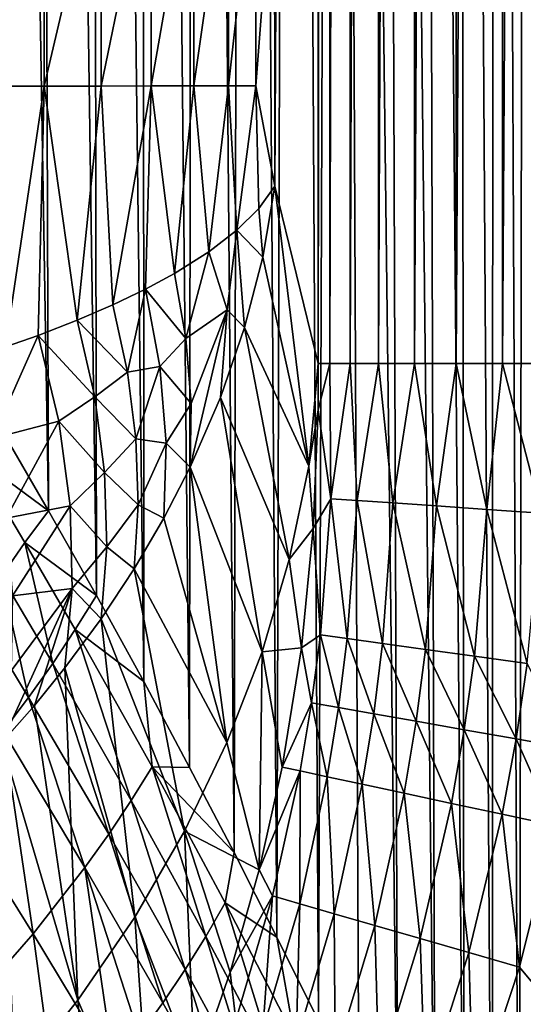
# Model space of a CAD drawing. Extents: x -225 to 225, y -360 to 10.
# Drawn here: x 153 to 168, y -279 to -248 of the extents above; entities that cross this region are included whole.
import ezdxf

# ---------------------------------------------------------------- set-up
doc = ezdxf.new("R2010")
doc.units = 0
doc.header["$LTSCALE"] = 50
doc.layers.add('TEAM-NET', color=15, linetype='CONTINUOUS')

msp = doc.modelspace()

# ---------------------------------------------------------------- linework, layer by layer
at = {"layer": 'TEAM-NET'}
for points in [[(162.001352, -2.699993, 790.550563), (160.639652, -242.316229, 780.865516), (160.654954, -253.024409, 780.973065)], [(162.001352, -2.699993, 790.550563), (160.654954, -253.024409, 780.973065), (162.001352, -258.553983, 790.550563)], [(162.001352, -258.553983, 790.550563), (162.36585, -258.553983, 792.116473), (162.36585, -2.699993, 792.116473)], [(162.001352, -2.699993, 790.550563), (162.001352, -258.553983, 790.550563), (162.36585, -2.699993, 792.116473)], [(162.36585, -258.553983, 792.116473), (163.003946, -258.553983, 793.592468), (163.003946, -2.699993, 793.592468)], [(162.36585, -2.699993, 792.116473), (162.36585, -258.553983, 792.116473), (163.003946, -2.699993, 793.592468)], [(163.003946, -258.553983, 793.592468), (163.894034, -258.553983, 794.931303), (163.894034, -2.699993, 794.931303)], [(163.003946, -2.699993, 793.592468), (163.003946, -258.553983, 793.592468), (163.894034, -2.699993, 794.931303)], [(163.894034, -258.553983, 794.931303), (165.009133, -258.553983, 796.090409), (165.009133, -2.699993, 796.090409)], [(163.894034, -2.699993, 794.931303), (163.894034, -258.553983, 794.931303), (165.009133, -2.699993, 796.090409)], [(165.009133, -258.553983, 796.090409), (166.311435, -258.553983, 797.032707), (166.311435, -2.699993, 797.032707)], [(165.009133, -2.699993, 796.090409), (165.009133, -258.553983, 796.090409), (166.311435, -2.699993, 797.032707)], [(166.311435, -258.553983, 797.032707), (167.761326, -258.553983, 797.728044), (167.761326, -2.699993, 797.728044)], [(166.311435, -2.699993, 797.032707), (166.311435, -258.553983, 797.032707), (167.761326, -2.699993, 797.728044)], [(167.761326, -258.553983, 797.728044), (169.312028, -258.553983, 798.154373), (169.312028, -2.699993, 798.154373)], [(167.761326, -2.699993, 797.728044), (167.761326, -258.553983, 797.728044), (169.312028, -2.699993, 798.154373)], [(168.569527, -126.437948, 832.110381), (168.286032, -292.519881, 831.401091), (167.515637, -126.690853, 829.549076)], [(168.569527, -126.437948, 832.110381), (169.09603, -294.387364, 833.470096), (168.286032, -292.519881, 831.401091)], [(167.515637, -126.690853, 829.549076), (167.442734, -290.611897, 829.378078), (166.38883, -126.946453, 827.014505)], [(168.286032, -292.519881, 831.401091), (167.442734, -290.611897, 829.378078), (167.515637, -126.690853, 829.549076)], [(165.190034, -127.203837, 824.508821), (165.658038, -286.689713, 825.465517), (163.918348, -127.463045, 822.033826)], [(166.38883, -126.946453, 827.014505), (166.566137, -288.667918, 827.399972), (165.190034, -127.203837, 824.508821)], [(166.566137, -288.667918, 827.399972), (165.658038, -286.689713, 825.465517), (165.190034, -127.203837, 824.508821)], [(167.442734, -290.611897, 829.378078), (166.566137, -288.667918, 827.399972), (166.38883, -126.946453, 827.014505)], [(163.918348, -127.463045, 822.033826), (164.489845, -284.192208, 823.124174), (162.576456, -127.72405, 819.591594)], [(165.658038, -286.689713, 825.465517), (164.489845, -284.192208, 823.124174), (163.918348, -127.463045, 822.033826)], [(162.576456, -127.72405, 819.591594), (162.01935, -279.073924, 818.624366), (161.162561, -127.98594, 817.184191)], [(162.576456, -127.72405, 819.591594), (163.276645, -281.652405, 820.84493), (162.01935, -279.073924, 818.624366)], [(164.489845, -284.192208, 823.124174), (163.276645, -281.652405, 820.84493), (162.576456, -127.72405, 819.591594)], [(161.162561, -127.98594, 817.184191), (160.718844, -276.463042, 816.459152), (159.680255, -128.249641, 814.81351)], [(162.01935, -279.073924, 818.624366), (160.718844, -276.463042, 816.459152), (161.162561, -127.98594, 817.184191)], [(159.680255, -128.249641, 814.81351), (159.376067, -273.825151, 814.345687), (158.127757, -128.514254, 812.481883)], [(160.718844, -276.463042, 816.459152), (159.376067, -273.825151, 814.345687), (159.680255, -128.249641, 814.81351)], [(156.507761, -128.779751, 810.191122), (156.557261, -268.487248, 810.259072), (154.848175, -129.041641, 807.979737)], [(158.127757, -128.514254, 812.481883), (157.989168, -271.164755, 812.280285), (156.507761, -128.779751, 810.191122)], [(157.989168, -271.164755, 812.280285), (156.557261, -268.487248, 810.259072), (156.507761, -128.779751, 810.191122)], [(159.376067, -273.825151, 814.345687), (157.989168, -271.164755, 812.280285), (158.127757, -128.514254, 812.481883)], [(154.848175, -129.041641, 807.979737), (155.077678, -265.797161, 808.278266), (153.125572, -129.302633, 805.812183)], [(156.557261, -268.487248, 810.259072), (155.077678, -265.797161, 808.278266), (154.848175, -129.041641, 807.979737)], [(153.125572, -129.302633, 805.812183), (153.582766, -263.158357, 806.375221), (151.339078, -129.564537, 803.69035)], [(155.077678, -265.797161, 808.278266), (153.582766, -263.158357, 806.375221), (153.125572, -129.302633, 805.812183)], [(153.582766, -263.158357, 806.375221), (152.035673, -260.516871, 804.503409), (151.339078, -129.564537, 803.69035)], [(151.456974, -249.897821, 759.401024), (153.449568, -249.896909, 762.138458), (153.453176, -242.321621, 762.092016)], [(151.465074, -242.322506, 759.360522), (151.456974, -249.897821, 759.401024), (153.453176, -242.321621, 762.092016)], [(153.449568, -249.896909, 762.138458), (155.230671, -249.895997, 765.017996), (155.229759, -242.320736, 764.965076)], [(153.453176, -242.321621, 762.092016), (153.449568, -249.896909, 762.138458), (155.229759, -242.320736, 764.965076)], [(155.229759, -242.320736, 764.965076), (155.230671, -249.895997, 765.017996), (156.785865, -242.319824, 767.963778)], [(155.230671, -249.895997, 765.017996), (156.789459, -249.895085, 768.023356), (156.785865, -242.319824, 767.963778)], [(156.785865, -242.319824, 767.963778), (156.789459, -249.895085, 768.023356), (158.111556, -242.318912, 771.071021)], [(156.789459, -249.895085, 768.023356), (158.118758, -249.894227, 771.13762), (158.111556, -242.318912, 771.071021)], [(158.111556, -242.318912, 771.071021), (158.118758, -249.894227, 771.13762), (159.199658, -242.318027, 774.269251)], [(158.118758, -249.894227, 771.13762), (159.208657, -249.894227, 774.342965), (159.199658, -242.318027, 774.269251)], [(159.199658, -242.318027, 774.269251), (159.208657, -249.894227, 774.342965), (160.043855, -242.317141, 777.54029)], [(159.208657, -249.894227, 774.342965), (160.055549, -249.893315, 777.621386), (160.043855, -242.317141, 777.54029)], [(160.043855, -242.317141, 777.54029), (160.055549, -249.893315, 777.621386), (160.639652, -242.316229, 780.865516)], [(160.055549, -249.893315, 777.621386), (160.654954, -253.024409, 780.973065), (160.639652, -242.316229, 780.865516)], [(151.456974, -249.897821, 759.401024), (152.236368, -258.042782, 760.440518), (153.449568, -249.896909, 762.138458)], [(152.236368, -258.042782, 760.440518), (153.254277, -257.68098, 761.870527), (153.449568, -249.896909, 762.138458)], [(153.449568, -249.896909, 762.138458), (153.254277, -257.68098, 761.870527), (154.475564, -257.208483, 763.757281)], [(153.449568, -249.896909, 762.138458), (154.475564, -257.208483, 763.757281), (155.230671, -249.895997, 765.017996)], [(154.475564, -257.208483, 763.757281), (155.594257, -256.727886, 765.689847), (155.230671, -249.895997, 765.017996)], [(155.230671, -249.895997, 765.017996), (155.594257, -256.727886, 765.689847), (156.789459, -249.895085, 768.023356)], [(155.594257, -256.727886, 765.689847), (156.60947, -256.240986, 767.663271), (156.789459, -249.895085, 768.023356)], [(156.789459, -249.895085, 768.023356), (156.60947, -256.240986, 767.663271), (157.521164, -255.747783, 769.673507)], [(156.789459, -249.895085, 768.023356), (157.521164, -255.747783, 769.673507), (158.118758, -249.894227, 771.13762)], [(157.521164, -255.747783, 769.673507), (158.584952, -255.077313, 772.427404), (158.118758, -249.894227, 771.13762)], [(159.208657, -249.894227, 774.342965), (158.118758, -249.894227, 771.13762), (158.584952, -255.077313, 772.427404)], [(158.584952, -255.077313, 772.427404), (159.461549, -254.399574, 775.230988), (159.208657, -249.894227, 774.342965)], [(160.055549, -249.893315, 777.621386), (159.208657, -249.894227, 774.342965), (159.461549, -254.399574, 775.230988)], [(159.461549, -254.399574, 775.230988), (160.150955, -253.716471, 778.076335), (160.055549, -249.893315, 777.621386)], [(160.654954, -253.024409, 780.973065), (160.055549, -249.893315, 777.621386), (160.150955, -253.716471, 778.076335)], [(160.654954, -253.024409, 780.973065), (160.150955, -253.716471, 778.076335), (160.274242, -255.241088, 778.957337)], [(160.654954, -253.024409, 780.973065), (160.274242, -255.241088, 778.957337), (161.710655, -261.764283, 789.396674)], [(162.001352, -258.553983, 790.550563), (160.654954, -253.024409, 780.973065), (161.710655, -261.764283, 789.396674)], [(159.461549, -254.399574, 775.230988), (160.274242, -255.241088, 778.957337), (160.150955, -253.716471, 778.076335)], [(158.584952, -255.077313, 772.427404), (159.159157, -256.882676, 774.496595), (159.461549, -254.399574, 775.230988)], [(159.461549, -254.399574, 775.230988), (159.159157, -256.882676, 774.496595), (159.70815, -257.438884, 776.985081)], [(159.70815, -257.438884, 776.985081), (160.274242, -255.241088, 778.957337), (159.461549, -254.399574, 775.230988)], [(157.873967, -257.782689, 770.766732), (158.584952, -255.077313, 772.427404), (157.521164, -255.747783, 769.673507)], [(158.584952, -255.077313, 772.427404), (157.873967, -257.782689, 770.766732), (159.159157, -256.882676, 774.496595)], [(161.710655, -261.764283, 789.396674), (160.274242, -255.241088, 778.957337), (159.70815, -257.438884, 776.985081)], [(157.873967, -257.782689, 770.766732), (157.521164, -255.747783, 769.673507), (156.60947, -256.240986, 767.663271)], [(156.047857, -258.828479, 766.745005), (156.60947, -256.240986, 767.663271), (155.594257, -256.727886, 765.689847)], [(156.047857, -258.828479, 766.745005), (157.063057, -258.656577, 768.930557), (156.60947, -256.240986, 767.663271)], [(157.063057, -258.656577, 768.930557), (157.873967, -257.782689, 770.766732), (156.60947, -256.240986, 767.663271)], [(156.047857, -258.828479, 766.745005), (155.594257, -256.727886, 765.689847), (154.475564, -257.208483, 763.757281)], [(157.873967, -257.782689, 770.766732), (158.037769, -259.802279, 771.930787), (159.159157, -256.882676, 774.496595)], [(158.010759, -261.791266, 773.156855), (158.953057, -259.624074, 775.049732), (159.159157, -256.882676, 774.496595)], [(158.037769, -259.802279, 771.930787), (158.010759, -261.791266, 773.156855), (159.159157, -256.882676, 774.496595)], [(159.159157, -256.882676, 774.496595), (158.953057, -259.624074, 775.049732), (159.70815, -257.438884, 776.985081)], [(155.023658, -259.597976, 764.915845), (154.475564, -257.208483, 763.757281), (153.254277, -257.68098, 761.870527)], [(155.023658, -259.597976, 764.915845), (156.047857, -258.828479, 766.745005), (154.475564, -257.208483, 763.757281)], [(158.953057, -259.624074, 775.049732), (161.10315, -264.677556, 787.800261), (159.70815, -257.438884, 776.985081)], [(159.70815, -257.438884, 776.985081), (161.10315, -264.677556, 787.800261), (161.710655, -261.764283, 789.396674)], [(151.825978, -260.903886, 760.110218), (153.254277, -257.68098, 761.870527), (152.236368, -258.042782, 760.440518)], [(151.825978, -260.903886, 760.110218), (153.900473, -260.360284, 763.119185), (153.254277, -257.68098, 761.870527)], [(153.900473, -260.360284, 763.119185), (155.023658, -259.597976, 764.915845), (153.254277, -257.68098, 761.870527)], [(158.037769, -259.802279, 771.930787), (157.873967, -257.782689, 770.766732), (157.063057, -258.656577, 768.930557)], [(156.310659, -260.913783, 767.893672), (157.063057, -258.656577, 768.930557), (156.047857, -258.828479, 766.745005)], [(157.256564, -261.047867, 770.307821), (157.063057, -258.656577, 768.930557), (156.310659, -260.913783, 767.893672)], [(157.256564, -261.047867, 770.307821), (158.037769, -259.802279, 771.930787), (157.063057, -258.656577, 768.930557)], [(162.001352, -258.553983, 790.550563), (161.710655, -261.764283, 789.396674), (162.001352, -260.000279, 790.66793)], [(162.001352, -258.553983, 790.550563), (162.001352, -260.000279, 790.66793), (162.36585, -258.553983, 792.116473)], [(162.400946, -262.777672, 792.608677), (162.36585, -258.553983, 792.116473), (162.001352, -260.000279, 790.66793)], [(162.400946, -262.777672, 792.608677), (163.003946, -258.553983, 793.592468), (162.36585, -258.553983, 792.116473)], [(162.400946, -262.777672, 792.608677), (163.219045, -262.833462, 794.197895), (163.003946, -258.553983, 793.592468)], [(163.219045, -262.833462, 794.197895), (163.894034, -258.553983, 794.931303), (163.003946, -258.553983, 793.592468)], [(163.219045, -262.833462, 794.197895), (164.334143, -262.909958, 795.593702), (163.894034, -258.553983, 794.931303)], [(164.334143, -262.909958, 795.593702), (165.009133, -258.553983, 796.090409), (163.894034, -258.553983, 794.931303)], [(164.334143, -262.909958, 795.593702), (165.702133, -263.003567, 796.741017), (165.009133, -258.553983, 796.090409)], [(165.009133, -258.553983, 796.090409), (165.702133, -263.003567, 796.741017), (166.311435, -258.553983, 797.032707)], [(167.269934, -263.110667, 797.594487), (166.311435, -258.553983, 797.032707), (165.702133, -263.003567, 796.741017)], [(166.311435, -258.553983, 797.032707), (167.269934, -263.110667, 797.594487), (167.761326, -258.553983, 797.728044)], [(168.975438, -263.22678, 798.120356), (167.761326, -258.553983, 797.728044), (167.269934, -263.110667, 797.594487)], [(167.761326, -258.553983, 797.728044), (168.975438, -263.22678, 798.120356), (169.312028, -258.553983, 798.154373)], [(156.310659, -260.913783, 767.893672), (156.047857, -258.828479, 766.745005), (155.023658, -259.597976, 764.915845)], [(155.333265, -261.963195, 766.205004), (155.023658, -259.597976, 764.915845), (153.900473, -260.360284, 763.119185)], [(155.333265, -261.963195, 766.205004), (156.310659, -260.913783, 767.893672), (155.023658, -259.597976, 764.915845)], [(158.010759, -261.791266, 773.156855), (160.250854, -267.557543, 786.257398), (158.953057, -259.624074, 775.049732)], [(158.953057, -259.624074, 775.049732), (160.250854, -267.557543, 786.257398), (161.10315, -264.677556, 787.800261)], [(158.010759, -261.791266, 773.156855), (158.037769, -259.802279, 771.930787), (157.256564, -261.047867, 770.307821)], [(162.001352, -260.000279, 790.66793), (161.710655, -261.764283, 789.396674), (161.852852, -263.713653, 790.966097)], [(162.400946, -262.777672, 792.608677), (162.001352, -260.000279, 790.66793), (161.852852, -263.713653, 790.966097)], [(152.035673, -260.516871, 804.503409), (153.582766, -263.158357, 806.375221), (151.217588, -261.422275, 803.582707)], [(152.260682, -263.382482, 761.347175), (153.900473, -260.360284, 763.119185), (151.825978, -260.903886, 760.110218)], [(152.260682, -263.382482, 761.347175), (154.257769, -263.005364, 764.543334), (153.900473, -260.360284, 763.119185)], [(154.257769, -263.005364, 764.543334), (155.333265, -261.963195, 766.205004), (153.900473, -260.360284, 763.119185)], [(156.382663, -262.964863, 769.12676), (156.310659, -260.913783, 767.893672), (155.333265, -261.963195, 766.205004)], [(156.382663, -262.964863, 769.12676), (157.256564, -261.047867, 770.307821), (156.310659, -260.913783, 767.893672)], [(157.188168, -263.387846, 771.780671), (157.256564, -261.047867, 770.307821), (156.382663, -262.964863, 769.12676)], [(157.188168, -263.387846, 771.780671), (158.010759, -261.791266, 773.156855), (157.256564, -261.047867, 770.307821)], [(152.843873, -264.142966, 805.504927), (152.108575, -265.205869, 804.727956), (151.217588, -261.422275, 803.582707)], [(151.217588, -261.422275, 803.582707), (153.582766, -263.158357, 806.375221), (152.843873, -264.142966, 805.504927)], [(158.010759, -261.791266, 773.156855), (157.188168, -263.387846, 771.780671), (159.156462, -270.388043, 784.776628)], [(159.156462, -270.388043, 784.776628), (160.250854, -267.557543, 786.257398), (158.010759, -261.791266, 773.156855)], [(161.10315, -264.677556, 787.800261), (161.852852, -263.713653, 790.966097), (161.710655, -261.764283, 789.396674)], [(155.40256, -264.280671, 767.611611), (155.333265, -261.963195, 766.205004), (154.257769, -263.005364, 764.543334)], [(155.40256, -264.280671, 767.611611), (156.382663, -262.964863, 769.12676), (155.333265, -261.963195, 766.205004)], [(162.400946, -262.777672, 792.608677), (161.852852, -263.713653, 790.966097), (162.073342, -267.023865, 792.878225)], [(162.90854, -267.140863, 794.400036), (162.400946, -262.777672, 792.608677), (162.073342, -267.023865, 792.878225)], [(163.219045, -262.833462, 794.197895), (162.400946, -262.777672, 792.608677), (162.90854, -267.140863, 794.400036)], [(152.456872, -265.807058, 762.742081), (154.257769, -263.005364, 764.543334), (152.260682, -263.382482, 761.347175)], [(154.322571, -265.583845, 766.125169), (154.257769, -263.005364, 764.543334), (152.456872, -265.807058, 762.742081)], [(154.322571, -265.583845, 766.125169), (155.40256, -264.280671, 767.611611), (154.257769, -263.005364, 764.543334)], [(156.261159, -264.967368, 770.434635), (156.382663, -262.964863, 769.12676), (155.40256, -264.280671, 767.611611)], [(156.261159, -264.967368, 770.434635), (157.188168, -263.387846, 771.780671), (156.382663, -262.964863, 769.12676)], [(164.017348, -267.294741, 795.731219), (163.219045, -262.833462, 794.197895), (162.90854, -267.140863, 794.400036)], [(164.334143, -262.909958, 795.593702), (163.219045, -262.833462, 794.197895), (164.017348, -267.294741, 795.731219)], [(165.360139, -267.481959, 796.82202), (164.334143, -262.909958, 795.593702), (164.017348, -267.294741, 795.731219)], [(165.702133, -263.003567, 796.741017), (164.334143, -262.909958, 795.593702), (165.360139, -267.481959, 796.82202)], [(166.885641, -267.694362, 797.631656), (165.702133, -263.003567, 796.741017), (165.360139, -267.481959, 796.82202)], [(167.269934, -263.110667, 797.594487), (165.702133, -263.003567, 796.741017), (166.885641, -267.694362, 797.631656)], [(153.582766, -263.158357, 806.375221), (155.077678, -265.797161, 808.278266), (152.843873, -264.142966, 805.504927)], [(159.156462, -270.388043, 784.776628), (157.188168, -263.387846, 771.780671), (156.261159, -264.967368, 770.434635)], [(168.536228, -267.924763, 798.129895), (167.269934, -263.110667, 797.594487), (166.885641, -267.694362, 797.631656)], [(168.975438, -263.22678, 798.120356), (167.269934, -263.110667, 797.594487), (168.536228, -267.924763, 798.129895)], [(161.10315, -264.677556, 787.800261), (161.48295, -267.435154, 791.260663), (161.852852, -263.713653, 790.966097)], [(162.073342, -267.023865, 792.878225), (161.852852, -263.713653, 790.966097), (161.48295, -267.435154, 791.260663)], [(152.108575, -265.205869, 804.727956), (152.843873, -264.142966, 805.504927), (153.713269, -267.919345, 806.685092)], [(153.713269, -267.919345, 806.685092), (152.843873, -264.142966, 805.504927), (154.417977, -266.859151, 807.463678)], [(152.843873, -264.142966, 805.504927), (155.077678, -265.797161, 808.278266), (154.417977, -266.859151, 807.463678)], [(155.229759, -266.526156, 769.121443), (155.40256, -264.280671, 767.611611), (154.322571, -265.583845, 766.125169)], [(155.229759, -266.526156, 769.121443), (156.261159, -264.967368, 770.434635), (155.40256, -264.280671, 767.611611)], [(160.250854, -267.557543, 786.257398), (161.48295, -267.435154, 791.260663), (161.10315, -264.677556, 787.800261)], [(151.321979, -266.276872, 803.980685), (152.108575, -265.205869, 804.727956), (152.960871, -268.981336, 805.939892)], [(152.960871, -268.981336, 805.939892), (152.108575, -265.205869, 804.727956), (153.713269, -267.919345, 806.685092)], [(155.229759, -266.526156, 769.121443), (157.82896, -273.154654, 783.366427), (156.261159, -264.967368, 770.434635)], [(157.82896, -273.154654, 783.366427), (159.156462, -270.388043, 784.776628), (156.261159, -264.967368, 770.434635)], [(154.322571, -265.583845, 766.125169), (152.126572, -270.391638, 765.943376), (153.141772, -269.236065, 766.88108)], [(154.322571, -265.583845, 766.125169), (152.411878, -268.151543, 764.27964), (152.126572, -270.391638, 765.943376)], [(154.322571, -265.583845, 766.125169), (152.456872, -265.807058, 762.742081), (152.411878, -268.151543, 764.27964)], [(154.322571, -265.583845, 766.125169), (153.141772, -269.236065, 766.88108), (154.094866, -268.062441, 767.844889)], [(154.094866, -268.062441, 767.844889), (155.229759, -266.526156, 769.121443), (154.322571, -265.583845, 766.125169)], [(155.077678, -265.797161, 808.278266), (156.557261, -268.487248, 810.259072), (154.417977, -266.859151, 807.463678)], [(152.166175, -270.038848, 805.233397), (151.321979, -266.276872, 803.980685), (152.960871, -268.981336, 805.939892)], [(155.229759, -266.526156, 769.121443), (154.094866, -268.062441, 767.844889), (156.273766, -275.83935, 782.034701)], [(156.273766, -275.83935, 782.034701), (157.82896, -273.154654, 783.366427), (155.229759, -266.526156, 769.121443)], [(153.713269, -267.919345, 806.685092), (154.417977, -266.859151, 807.463678), (156.162173, -272.201534, 809.880801)], [(154.417977, -266.859151, 807.463678), (156.557261, -268.487248, 810.259072), (156.81557, -271.149467, 810.656329)], [(156.162173, -272.201534, 809.880801), (154.417977, -266.859151, 807.463678), (156.81557, -271.149467, 810.656329)], [(161.48295, -267.435154, 791.260663), (161.797049, -269.150556, 793.010705), (162.073342, -267.023865, 792.878225)], [(161.797049, -269.150556, 793.010705), (162.637651, -269.299043, 794.499123), (162.073342, -267.023865, 792.878225)], [(162.073342, -267.023865, 792.878225), (162.637651, -269.299043, 794.499123), (162.90854, -267.140863, 794.400036)], [(162.637651, -269.299043, 794.499123), (163.741041, -269.493449, 795.798448), (162.90854, -267.140863, 794.400036)], [(162.90854, -267.140863, 794.400036), (163.741041, -269.493449, 795.798448), (164.017348, -267.294741, 795.731219)], [(163.741041, -269.493449, 795.798448), (165.067631, -269.727444, 796.861529), (164.017348, -267.294741, 795.731219)], [(164.017348, -267.294741, 795.731219), (165.067631, -269.727444, 796.861529), (165.360139, -267.481959, 796.82202)], [(159.156462, -270.388043, 784.776628), (160.163561, -274.368752, 791.796976), (160.250854, -267.557543, 786.257398)], [(160.163561, -274.368752, 791.796976), (160.880849, -271.156655, 791.550642), (160.250854, -267.557543, 786.257398)], [(160.250854, -267.557543, 786.257398), (160.880849, -271.156655, 791.550642), (161.48295, -267.435154, 791.260663)], [(160.880849, -271.156655, 791.550642), (161.797049, -269.150556, 793.010705), (161.48295, -267.435154, 791.260663)], [(165.067631, -269.727444, 796.861529), (166.567934, -269.992043, 797.649747), (165.360139, -267.481959, 796.82202)], [(165.360139, -267.481959, 796.82202), (166.567934, -269.992043, 797.649747), (166.885641, -267.694362, 797.631656)], [(166.567934, -269.992043, 797.649747), (168.188829, -270.278234, 798.134481), (166.885641, -267.694362, 797.631656)], [(166.885641, -267.694362, 797.631656), (168.188829, -270.278234, 798.134481), (168.536228, -267.924763, 798.129895)], [(152.960871, -268.981336, 805.939892), (153.713269, -267.919345, 806.685092), (155.461957, -273.250945, 809.140822)], [(155.461957, -273.250945, 809.140822), (153.713269, -267.919345, 806.685092), (156.162173, -272.201534, 809.880801)], [(168.188829, -270.278234, 798.134481), (169.870931, -270.574349, 798.298015), (168.536228, -267.924763, 798.129895)], [(154.094866, -268.062441, 767.844889), (153.141772, -269.236065, 766.88108), (154.499878, -278.428613, 780.788926)], [(156.273766, -275.83935, 782.034701), (154.094866, -268.062441, 767.844889), (154.499878, -278.428613, 780.788926)], [(156.557261, -268.487248, 810.259072), (157.989168, -271.164755, 812.280285), (156.81557, -271.149467, 810.656329)], [(154.499878, -278.428613, 780.788926), (153.141772, -269.236065, 766.88108), (152.126572, -270.391638, 765.943376)], [(152.166175, -270.038848, 805.233397), (152.960871, -268.981336, 805.939892), (154.717659, -274.295823, 808.438105)], [(154.717659, -274.295823, 808.438105), (152.960871, -268.981336, 805.939892), (155.461957, -273.250945, 809.140822)], [(161.797049, -269.150556, 793.010705), (160.880849, -271.156655, 791.550642), (161.443347, -271.277247, 793.14157)], [(162.287556, -271.458135, 794.596684), (161.797049, -269.150556, 793.010705), (161.443347, -271.277247, 793.14157)], [(162.637651, -269.299043, 794.499123), (161.797049, -269.150556, 793.010705), (162.287556, -271.458135, 794.596684)], [(163.382847, -271.693042, 795.864511), (162.637651, -269.299043, 794.499123), (162.287556, -271.458135, 794.596684)], [(163.741041, -269.493449, 795.798448), (162.637651, -269.299043, 794.499123), (163.382847, -271.693042, 795.864511)], [(164.690541, -271.973842, 796.900411), (163.741041, -269.493449, 795.798448), (163.382847, -271.693042, 795.864511)], [(165.067631, -269.727444, 796.861529), (163.741041, -269.493449, 795.798448), (164.690541, -271.973842, 796.900411)], [(166.164746, -272.289751, 797.667564), (165.067631, -269.727444, 796.861529), (164.690541, -271.973842, 796.900411)], [(166.567934, -269.992043, 797.649747), (165.067631, -269.727444, 796.861529), (166.164746, -272.289751, 797.667564)], [(150.45709, -272.128631, 803.943607), (152.166175, -270.038848, 805.233397), (153.101284, -276.362245, 807.149579)], [(153.101284, -276.362245, 807.149579), (152.166175, -270.038848, 805.233397), (154.717659, -274.295823, 808.438105)], [(167.753239, -272.630847, 798.138984), (166.567934, -269.992043, 797.649747), (166.164746, -272.289751, 797.667564)], [(168.188829, -270.278234, 798.134481), (166.567934, -269.992043, 797.649747), (167.753239, -272.630847, 798.138984)], [(154.499878, -278.428613, 780.788926), (152.126572, -270.391638, 765.943376), (152.518066, -280.908121, 779.636122)], [(160.163561, -274.368752, 791.796976), (159.156462, -270.388043, 784.776628), (157.82896, -273.154654, 783.366427)], [(169.400232, -272.984522, 798.298015), (168.188829, -270.278234, 798.134481), (167.753239, -272.630847, 798.138984)], [(169.870931, -270.574349, 798.298015), (168.188829, -270.278234, 798.134481), (169.400232, -272.984522, 798.298015)], [(156.162173, -272.201534, 809.880801), (156.81557, -271.149467, 810.656329), (158.494964, -276.439627, 813.19684)], [(156.81557, -271.149467, 810.656329), (157.989168, -271.164755, 812.280285), (159.376067, -273.825151, 814.345687)], [(156.81557, -271.149467, 810.656329), (159.376067, -273.825151, 814.345687), (159.096152, -275.398316, 813.964)], [(158.494964, -276.439627, 813.19684), (156.81557, -271.149467, 810.656329), (159.096152, -275.398316, 813.964)], [(161.443347, -271.277247, 793.14157), (160.880849, -271.156655, 791.550642), (160.163561, -274.368752, 791.796976)], [(161.443347, -271.277247, 793.14157), (160.163561, -274.368752, 791.796976), (160.58295, -275.177839, 793.377188)], [(161.427146, -275.421731, 794.771826), (161.443347, -271.277247, 793.14157), (160.58295, -275.177839, 793.377188)], [(162.287556, -271.458135, 794.596684), (161.443347, -271.277247, 793.14157), (161.427146, -275.421731, 794.771826)], [(162.501744, -275.732223, 795.98295), (162.287556, -271.458135, 794.596684), (161.427146, -275.421731, 794.771826)], [(163.382847, -271.693042, 795.864511), (162.287556, -271.458135, 794.596684), (162.501744, -275.732223, 795.98295)], [(163.769835, -276.097619, 796.969799), (163.382847, -271.693042, 795.864511), (162.501744, -275.732223, 795.98295)], [(164.690541, -271.973842, 796.900411), (163.382847, -271.693042, 795.864511), (163.769835, -276.097619, 796.969799)], [(165.190034, -276.508023, 797.699335), (164.690541, -271.973842, 796.900411), (163.769835, -276.097619, 796.969799)], [(166.164746, -272.289751, 797.667564), (164.690541, -271.973842, 796.900411), (165.190034, -276.508023, 797.699335)], [(151.321979, -278.389024, 806.022783), (150.45709, -272.128631, 803.943607), (153.101284, -276.362245, 807.149579)], [(155.461957, -273.250945, 809.140822), (156.162173, -272.201534, 809.880801), (157.846957, -277.477317, 812.464334)], [(157.846957, -277.477317, 812.464334), (156.162173, -272.201534, 809.880801), (158.494964, -276.439627, 813.19684)], [(166.713739, -276.948145, 798.147081), (166.164746, -272.289751, 797.667564), (165.190034, -276.508023, 797.699335)], [(167.753239, -272.630847, 798.138984), (166.164746, -272.289751, 797.667564), (166.713739, -276.948145, 798.147081)], [(168.290538, -277.403529, 798.298015), (167.753239, -272.630847, 798.138984), (166.713739, -276.948145, 798.147081)], [(169.400232, -272.984522, 798.298015), (167.753239, -272.630847, 798.138984), (168.290538, -277.403529, 798.298015)], [(157.82896, -273.154654, 783.366427), (156.273766, -275.83935, 782.034701), (158.147565, -280.728118, 792.272979)], [(158.147565, -280.728118, 792.272979), (159.255462, -277.562825, 792.038085), (157.82896, -273.154654, 783.366427)], [(159.255462, -277.562825, 792.038085), (160.163561, -274.368752, 791.796976), (157.82896, -273.154654, 783.366427)], [(216.789597, -335.791758, 798.298015), (169.400232, -272.984522, 798.298015), (168.290538, -277.403529, 798.298015)], [(154.717659, -274.295823, 808.438105), (155.461957, -273.250945, 809.140822), (157.15216, -278.510528, 811.767736)], [(157.15216, -278.510528, 811.767736), (155.461957, -273.250945, 809.140822), (157.846957, -277.477317, 812.464334)], [(159.376067, -273.825151, 814.345687), (160.718844, -276.463042, 816.459152), (159.096152, -275.398316, 813.964)], [(153.101284, -276.362245, 807.149579), (154.717659, -274.295823, 808.438105), (155.628468, -280.552622, 810.486767)], [(154.717659, -274.295823, 808.438105), (157.15216, -278.510528, 811.767736), (156.412368, -279.535638, 811.108129)], [(155.628468, -280.552622, 810.486767), (154.717659, -274.295823, 808.438105), (156.412368, -279.535638, 811.108129)], [(160.58295, -275.177839, 793.377188), (160.163561, -274.368752, 791.796976), (159.255462, -277.562825, 792.038085)], [(160.58295, -275.177839, 793.377188), (159.255462, -277.562825, 792.038085), (159.437261, -279.055041, 793.605423)], [(160.272445, -279.363709, 794.940935), (160.58295, -275.177839, 793.377188), (159.437261, -279.055041, 793.605423)], [(161.427146, -275.421731, 794.771826), (160.58295, -275.177839, 793.377188), (160.272445, -279.363709, 794.940935)], [(158.494964, -276.439627, 813.19684), (159.096152, -275.398316, 813.964), (160.71525, -280.616512, 816.645541)], [(159.096152, -275.398316, 813.964), (160.718844, -276.463042, 816.459152), (161.264243, -279.586037, 817.40046)], [(160.71525, -280.616512, 816.645541), (159.096152, -275.398316, 813.964), (161.264243, -279.586037, 817.40046)], [(161.318249, -279.749839, 796.09689), (161.427146, -275.421731, 794.771826), (160.272445, -279.363709, 794.940935)], [(162.501744, -275.732223, 795.98295), (161.427146, -275.421731, 794.771826), (161.318249, -279.749839, 796.09689)], [(156.273766, -275.83935, 782.034701), (154.499878, -278.428613, 780.788926), (156.829062, -283.851998, 792.500316)], [(156.829062, -283.851998, 792.500316), (158.147565, -280.728118, 792.272979), (156.273766, -275.83935, 782.034701)], [(162.539549, -280.200717, 797.036489), (162.501744, -275.732223, 795.98295), (161.318249, -279.749839, 796.09689)], [(163.769835, -276.097619, 796.969799), (162.501744, -275.732223, 795.98295), (162.539549, -280.200717, 797.036489)], [(163.897642, -280.70202, 797.729754), (163.769835, -276.097619, 796.969799), (162.539549, -280.200717, 797.036489)], [(165.190034, -276.508023, 797.699335), (163.769835, -276.097619, 796.969799), (163.897642, -280.70202, 797.729754)], [(151.321979, -278.389024, 806.022783), (153.101284, -276.362245, 807.149579), (153.934671, -282.552418, 809.362673)], [(153.934671, -282.552418, 809.362673), (153.101284, -276.362245, 807.149579), (155.628468, -280.552622, 810.486767)], [(157.846957, -277.477317, 812.464334), (158.494964, -276.439627, 813.19684), (160.116757, -281.643393, 815.922664)], [(160.116757, -281.643393, 815.922664), (158.494964, -276.439627, 813.19684), (160.71525, -280.616512, 816.645541)], [(160.718844, -276.463042, 816.459152), (162.01935, -279.073924, 818.624366), (161.264243, -279.586037, 817.40046)], [(165.349343, -281.238434, 798.154826), (165.190034, -276.508023, 797.699335), (163.897642, -280.70202, 797.729754)], [(166.713739, -276.948145, 798.147081), (165.190034, -276.508023, 797.699335), (165.349343, -281.238434, 798.154826)], [(166.849646, -281.792818, 798.298015), (166.713739, -276.948145, 798.147081), (165.349343, -281.238434, 798.154826)], [(168.290538, -277.403529, 798.298015), (166.713739, -276.948145, 798.147081), (166.849646, -281.792818, 798.298015)], [(157.15216, -278.510528, 811.767736), (157.846957, -277.477317, 812.464334), (159.470561, -282.665821, 815.234167)], [(159.470561, -282.665821, 815.234167), (157.846957, -277.477317, 812.464334), (160.116757, -281.643393, 815.922664)], [(216.789597, -335.791758, 798.298015), (168.290538, -277.403529, 798.298015), (166.849646, -281.792818, 798.298015)], [(159.437261, -279.055041, 793.605423), (159.255462, -277.562825, 792.038085), (158.147565, -280.728118, 792.272979)], [(152.081578, -284.496397, 808.403186), (151.321979, -278.389024, 806.022783), (153.934671, -282.552418, 809.362673)], [(152.518066, -280.908121, 779.636122), (155.28917, -286.919203, 792.718654), (154.499878, -278.428613, 780.788926)], [(155.28917, -286.919203, 792.718654), (156.829062, -283.851998, 792.500316), (154.499878, -278.428613, 780.788926)], [(156.412368, -279.535638, 811.108129), (157.15216, -278.510528, 811.767736), (159.470561, -282.665821, 815.234167)]]:
    msp.add_3dface(points, dxfattribs=at)

doc.saveas('drawing.dxf')
